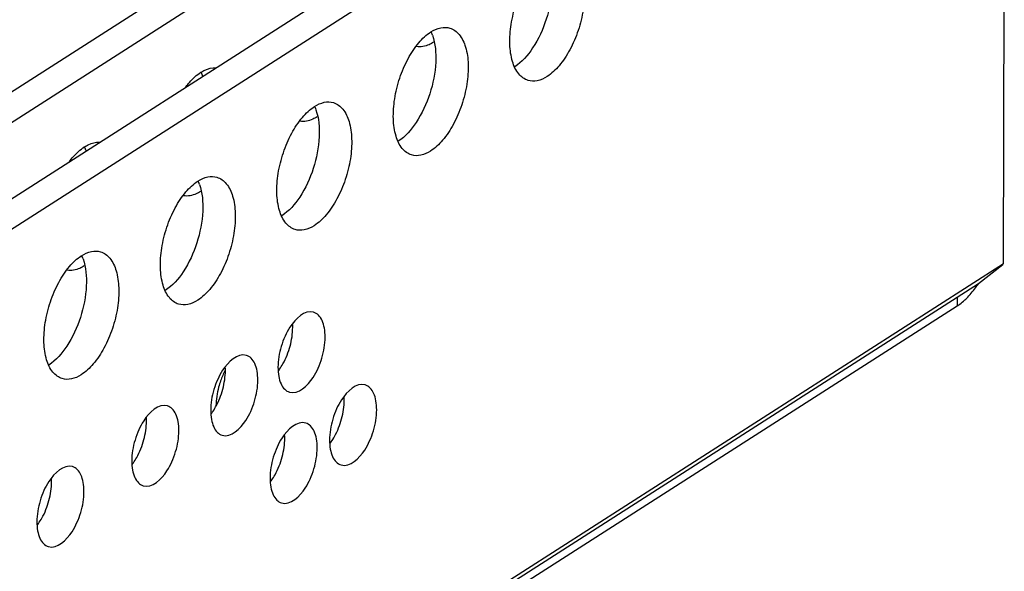
# Model space of a CAD drawing. Extents: x -1599 to 1949, y -625 to 1482.
# Drawn here: x 1345 to 1445, y 1262 to 1318 of the extents above; entities that cross this region are included whole.
import ezdxf

# ---------------------------------------------------------------- set-up
doc = ezdxf.new("R2010")
doc.units = 0
doc.header["$MEASUREMENT"] = 0
doc.layers.get('0').update_dxf_attribs({"linetype": 'CONTINUOUS'})
doc.layers.add('02___PRT_ALL_AXES', color=7, linetype='CONTINUOUS')

msp = doc.modelspace()

# ---------------------------------------------------------------- linework, layer by layer
at = {"color": 7, "linetype": 'Continuous'}
for p, q in [((1430.17, 1365.92), (1176.55, 1203.48)), ((1433.47, 1364.92), (1179.86, 1202.48)), ((1433.47, 1357.14), (1188.11, 1199.99)), ((1433.08, 1353.79), (1191.41, 1198.99)), ((1444.88, 1293.16), (1444.95, 1326.01)), ((1444.88, 1293.16), (1371.21, 1245.97)), ((1442.33, 1291.16), (1444.81, 1293.11)), ((1370.98, 1245.47), (1442.33, 1291.16)), ((1440.14, 1288.87), (1370.42, 1244.21))]:
    msp.add_line(p, q, dxfattribs=at)
at = {"color": 9, "linetype": 'Continuous'}
msp.add_line((1440.14, 1289.76), (1440.14, 1288.87), dxfattribs=at)
at = {"color": 7, "linetype": 'Continuous'}
for centre, radius, start, end in [((1433.21, 1297.17), 10.92, 323.8005, 326.4835), ((1366.81, 1286.71), 5.7, 359.8538, 3.3586), ((1359.96, 1282.32), 5.7, 359.8538, 3.3586), ((1372.06, 1279.31), 5.7, 359.8538, 3.3586), ((1351.92, 1277.18), 5.7, 359.8538, 3.3586), ((1366, 1275.43), 5.7, 359.8538, 3.3586), ((1342.26, 1270.99), 5.7, 359.8538, 3.3586)]:
    msp.add_arc(centre, radius, start, end, dxfattribs=at)
for points, knots in [([(1440.79, 1289.35), (1440.89, 1289.45), (1441.34, 1289.86), (1441.74, 1290.34), (1442.02, 1290.72)], [0, 0, 0, 0, 0.234815, 1, 1, 1, 1]), ([(1440.14, 1288.87), (1440.2, 1288.9), (1440.42, 1289.05), (1440.63, 1289.22), (1440.79, 1289.35)], [0, 0, 0, 0, 0.240618, 1, 1, 1, 1]), ([(1374.64, 1288.23), (1373.73, 1288.51), (1372.44, 1287.21), (1371.71, 1285.79), (1371.19, 1284.43), (1371.01, 1283.34), (1371.01, 1282.63)], [0, 0, 0, 0, 0.397369, 0.544665, 0.699511, 1, 1, 1, 1]), ([(1375.81, 1285.7), (1375.81, 1286.01), (1375.77, 1286.59), (1375.55, 1287.36), (1375.19, 1287.95), (1374.82, 1288.18), (1374.64, 1288.23)], [0, 0, 0, 0, 0.314267, 0.583862, 0.807508, 1, 1, 1, 1]), ([(1371.51, 1282.98), (1371.83, 1283.55), (1372.31, 1284.76), (1372.51, 1286.06), (1372.51, 1286.7)], [0, 0, 0, 0, 0.505512, 1, 1, 1, 1]), ([(1372.18, 1280.1), (1373.09, 1279.82), (1374.38, 1281.11), (1375.12, 1282.53), (1375.63, 1283.9), (1375.81, 1284.98), (1375.81, 1285.7)], [0, 0, 0, 0, 0.397369, 0.544665, 0.699511, 1, 1, 1, 1]), ([(1367.79, 1283.84), (1366.88, 1284.12), (1365.59, 1282.82), (1364.85, 1281.4), (1364.34, 1280.04), (1364.16, 1278.95), (1364.16, 1278.24)], [0, 0, 0, 0, 0.397369, 0.544665, 0.699511, 1, 1, 1, 1]), ([(1368.96, 1281.31), (1368.96, 1281.62), (1368.92, 1282.2), (1368.7, 1282.97), (1368.33, 1283.56), (1367.97, 1283.79), (1367.79, 1283.84)], [0, 0, 0, 0, 0.314267, 0.583862, 0.807508, 1, 1, 1, 1]), ([(1364.66, 1278.59), (1364.98, 1279.16), (1365.46, 1280.37), (1365.65, 1281.67), (1365.66, 1282.31)], [0, 0, 0, 0, 0.505512, 1, 1, 1, 1]), ([(1371.01, 1282.63), (1371.01, 1282.32), (1371.05, 1281.74), (1371.27, 1280.97), (1371.64, 1280.38), (1372, 1280.15), (1372.18, 1280.1)], [0, 0, 0, 0, 0.314267, 0.583862, 0.807508, 1, 1, 1, 1]), ([(1371.06, 1282.27), (1371.1, 1282.32), (1371.26, 1282.55), (1371.41, 1282.79), (1371.51, 1282.98)], [0, 0, 0, 0, 0.241812, 1, 1, 1, 1]), ([(1365.17, 1281.25), (1365.09, 1281.04), (1364.84, 1280.22), (1364.7, 1279.35), (1364.7, 1278.71)], [0, 0, 0, 0, 0.257777, 1, 1, 1, 1]), ([(1365.33, 1275.71), (1366.24, 1275.43), (1367.53, 1276.72), (1368.26, 1278.14), (1368.78, 1279.51), (1368.96, 1280.59), (1368.96, 1281.31)], [0, 0, 0, 0, 0.397369, 0.544665, 0.699511, 1, 1, 1, 1]), ([(1379.89, 1280.83), (1378.98, 1281.1), (1377.69, 1279.81), (1376.95, 1278.39), (1376.44, 1277.02), (1376.26, 1275.94), (1376.26, 1275.22)], [0, 0, 0, 0, 0.397369, 0.544665, 0.699511, 1, 1, 1, 1]), ([(1381.06, 1278.29), (1381.06, 1278.6), (1381.02, 1279.18), (1380.8, 1279.95), (1380.43, 1280.54), (1380.07, 1280.77), (1379.89, 1280.83)], [0, 0, 0, 0, 0.314267, 0.583862, 0.807508, 1, 1, 1, 1]), ([(1376.76, 1275.57), (1377.08, 1276.14), (1377.56, 1277.36), (1377.75, 1278.65), (1377.76, 1279.29)], [0, 0, 0, 0, 0.505512, 1, 1, 1, 1]), ([(1359.75, 1278.7), (1358.85, 1278.97), (1357.55, 1277.68), (1356.82, 1276.26), (1356.31, 1274.9), (1356.13, 1273.81), (1356.12, 1273.09)], [0, 0, 0, 0, 0.397369, 0.544665, 0.699511, 1, 1, 1, 1]), ([(1360.92, 1276.17), (1360.92, 1276.48), (1360.88, 1277.05), (1360.66, 1277.83), (1360.3, 1278.41), (1359.94, 1278.64), (1359.75, 1278.7)], [0, 0, 0, 0, 0.314267, 0.583862, 0.807508, 1, 1, 1, 1]), ([(1364.16, 1278.24), (1364.16, 1277.93), (1364.2, 1277.35), (1364.42, 1276.58), (1364.78, 1275.99), (1365.15, 1275.76), (1365.33, 1275.71)], [0, 0, 0, 0, 0.314267, 0.583862, 0.807508, 1, 1, 1, 1]), ([(1364.2, 1277.88), (1364.24, 1277.93), (1364.41, 1278.16), (1364.56, 1278.4), (1364.66, 1278.59)], [0, 0, 0, 0, 0.241812, 1, 1, 1, 1]), ([(1377.43, 1272.69), (1378.34, 1272.41), (1379.63, 1273.71), (1380.36, 1275.13), (1380.88, 1276.49), (1381.06, 1277.58), (1381.06, 1278.29)], [0, 0, 0, 0, 0.397369, 0.544665, 0.699511, 1, 1, 1, 1]), ([(1356.63, 1273.44), (1356.95, 1274.01), (1357.42, 1275.23), (1357.62, 1276.52), (1357.62, 1277.16)], [0, 0, 0, 0, 0.505512, 1, 1, 1, 1]), ([(1373.83, 1276.95), (1372.93, 1277.22), (1371.63, 1275.93), (1370.9, 1274.51), (1370.39, 1273.15), (1370.21, 1272.06), (1370.21, 1271.34)], [0, 0, 0, 0, 0.397369, 0.544665, 0.699511, 1, 1, 1, 1]), ([(1357.29, 1270.56), (1358.2, 1270.29), (1359.5, 1271.58), (1360.23, 1273), (1360.74, 1274.36), (1360.92, 1275.45), (1360.92, 1276.17)], [0, 0, 0, 0, 0.397369, 0.544665, 0.699511, 1, 1, 1, 1]), ([(1375, 1274.42), (1375.01, 1274.73), (1374.96, 1275.31), (1374.74, 1276.08), (1374.38, 1276.66), (1374.02, 1276.89), (1373.83, 1276.95)], [0, 0, 0, 0, 0.314267, 0.583862, 0.807508, 1, 1, 1, 1]), ([(1370.71, 1271.69), (1371.03, 1272.26), (1371.5, 1273.48), (1371.7, 1274.78), (1371.7, 1275.42)], [0, 0, 0, 0, 0.505512, 1, 1, 1, 1]), ([(1376.26, 1275.22), (1376.26, 1274.91), (1376.3, 1274.33), (1376.52, 1273.56), (1376.88, 1272.98), (1377.25, 1272.74), (1377.43, 1272.69)], [0, 0, 0, 0, 0.314267, 0.583862, 0.807508, 1, 1, 1, 1]), ([(1376.3, 1274.86), (1376.34, 1274.92), (1376.51, 1275.14), (1376.66, 1275.38), (1376.76, 1275.57)], [0, 0, 0, 0, 0.241812, 1, 1, 1, 1]), ([(1371.38, 1268.81), (1372.28, 1268.54), (1373.58, 1269.83), (1374.31, 1271.25), (1374.82, 1272.61), (1375, 1273.7), (1375, 1274.42)], [0, 0, 0, 0, 0.397369, 0.544665, 0.699511, 1, 1, 1, 1]), ([(1356.12, 1273.09), (1356.12, 1272.78), (1356.17, 1272.2), (1356.38, 1271.43), (1356.75, 1270.85), (1357.11, 1270.62), (1357.29, 1270.56)], [0, 0, 0, 0, 0.314267, 0.583862, 0.807508, 1, 1, 1, 1]), ([(1356.17, 1272.73), (1356.21, 1272.79), (1356.37, 1273.01), (1356.52, 1273.25), (1356.63, 1273.44)], [0, 0, 0, 0, 0.241812, 1, 1, 1, 1]), ([(1350.09, 1272.51), (1349.19, 1272.78), (1347.89, 1271.49), (1347.16, 1270.07), (1346.65, 1268.71), (1346.47, 1267.62), (1346.46, 1266.9)], [0, 0, 0, 0, 0.397369, 0.544665, 0.699511, 1, 1, 1, 1]), ([(1351.26, 1269.98), (1351.26, 1270.29), (1351.22, 1270.87), (1351, 1271.64), (1350.64, 1272.22), (1350.28, 1272.45), (1350.09, 1272.51)], [0, 0, 0, 0, 0.314267, 0.583862, 0.807508, 1, 1, 1, 1]), ([(1346.97, 1267.25), (1347.29, 1267.82), (1347.76, 1269.04), (1347.96, 1270.34), (1347.96, 1270.98)], [0, 0, 0, 0, 0.505512, 1, 1, 1, 1]), ([(1370.21, 1271.34), (1370.21, 1271.03), (1370.25, 1270.46), (1370.47, 1269.68), (1370.83, 1269.1), (1371.19, 1268.87), (1371.38, 1268.81)], [0, 0, 0, 0, 0.314267, 0.583862, 0.807508, 1, 1, 1, 1]), ([(1370.25, 1270.99), (1370.29, 1271.04), (1370.46, 1271.27), (1370.6, 1271.51), (1370.71, 1271.69)], [0, 0, 0, 0, 0.241812, 1, 1, 1, 1]), ([(1347.63, 1264.37), (1348.54, 1264.1), (1349.84, 1265.39), (1350.57, 1266.81), (1351.08, 1268.17), (1351.26, 1269.26), (1351.26, 1269.98)], [0, 0, 0, 0, 0.397369, 0.544665, 0.699511, 1, 1, 1, 1]), ([(1346.51, 1266.55), (1346.55, 1266.6), (1346.71, 1266.83), (1346.86, 1267.07), (1346.97, 1267.25)], [0, 0, 0, 0, 0.241812, 1, 1, 1, 1]), ([(1346.46, 1266.9), (1346.46, 1266.59), (1346.51, 1266.02), (1346.72, 1265.24), (1347.09, 1264.66), (1347.45, 1264.43), (1347.63, 1264.37)], [0, 0, 0, 0, 0.314267, 0.583862, 0.807508, 1, 1, 1, 1])]:
    msp.add_open_spline(points, degree=3, knots=knots, dxfattribs=at)
msp.add_open_spline([(1365.64, 1282.32), (1365.45, 1281.98), (1365.3, 1281.62), (1365.17, 1281.25)], degree=3, dxfattribs=at)
at = {"layer": '02___PRT_ALL_AXES', "color": 7, "linetype": 'Continuous'}
for centre, radius, start, end in [((1382.68, 1315.04), 4.29, 19.1732, 24.3318), ((1359.27, 1310.94), 4.29, 19.1732, 24.3318), ((1358.81, 1310.77), 4.78, 17.971, 19.2402), ((1370.83, 1307.45), 4.29, 19.1732, 24.3318), ((1347.41, 1303.34), 4.29, 19.1732, 24.3318), ((1346.95, 1303.17), 4.78, 17.971, 19.2402), ((1358.97, 1299.85), 4.29, 19.1732, 24.3318), ((1347.11, 1292.26), 4.29, 19.1732, 24.3318)]:
    msp.add_arc(centre, radius, start, end, dxfattribs=at)
for points, knots in [([(1396.47, 1311.84), (1396.1, 1311.96), (1395.37, 1312.51), (1394.78, 1313.86), (1394.55, 1315.61), (1394.7, 1317.61), (1395.21, 1319.68), (1396.03, 1321.62), (1397.09, 1323.23), (1397.97, 1324.07), (1398.43, 1324.37)], [0, 0, 0, 0, 0.080413, 0.179653, 0.303035, 0.445816, 0.598206, 0.748442, 0.885161, 1, 1, 1, 1]), ([(1400.37, 1324.77), (1400.74, 1324.66), (1401.47, 1324.1), (1402.06, 1322.75), (1402.29, 1321), (1402.14, 1319), (1401.63, 1316.93), (1400.8, 1314.99), (1399.75, 1313.38), (1398.87, 1312.54), (1398.41, 1312.24)], [0, 0, 0, 0, 0.080413, 0.179653, 0.303035, 0.445816, 0.598206, 0.748442, 0.885161, 1, 1, 1, 1]), ([(1398.59, 1324.04), (1398.89, 1323.17), (1399.04, 1321.11), (1398.44, 1318.05), (1397.17, 1315.25), (1395.85, 1313.71), (1395.11, 1313.24)], [0, 0, 0, 0, 0.231248, 0.506577, 0.778154, 1, 1, 1, 1]), ([(1388.52, 1317.17), (1388.88, 1317.06), (1389.61, 1316.51), (1390.21, 1315.15), (1390.44, 1313.41), (1390.29, 1311.41), (1389.77, 1309.34), (1388.95, 1307.4), (1387.89, 1305.79), (1387.01, 1304.94), (1386.55, 1304.65)], [0, 0, 0, 0, 0.080413, 0.179653, 0.303035, 0.445816, 0.598206, 0.748442, 0.885161, 1, 1, 1, 1]), ([(1386.58, 1316.78), (1386.88, 1316.97), (1387.51, 1317.27), (1388.22, 1317.26), (1388.52, 1317.17)], [0, 0, 0, 0, 0.539298, 1, 1, 1, 1]), ([(1384.61, 1304.25), (1384.24, 1304.36), (1383.51, 1304.92), (1382.92, 1306.27), (1382.69, 1308.01), (1382.84, 1310.01), (1383.35, 1312.09), (1384.18, 1314.02), (1385.23, 1315.64), (1386.11, 1316.48), (1386.58, 1316.78)], [0, 0, 0, 0, 0.080413, 0.179653, 0.303035, 0.445816, 0.598206, 0.748442, 0.885161, 1, 1, 1, 1]), ([(1386.73, 1316.45), (1387.04, 1315.58), (1387.19, 1313.52), (1386.59, 1310.46), (1385.31, 1307.66), (1383.99, 1306.12), (1383.25, 1305.64)], [0, 0, 0, 0, 0.231248, 0.506577, 0.778154, 1, 1, 1, 1]), ([(1386.85, 1315.73), (1386.71, 1315.64), (1386.18, 1315.34), (1385.54, 1315.21), (1385.11, 1315.29)], [0, 0, 0, 0, 0.28218, 1, 1, 1, 1]), ([(1363.16, 1312.67), (1363.29, 1312.75), (1363.76, 1313.02), (1364.31, 1313.17), (1364.7, 1313.14)], [0, 0, 0, 0, 0.278506, 1, 1, 1, 1]), ([(1361.64, 1311.2), (1361.76, 1311.35), (1362.21, 1311.9), (1362.73, 1312.4), (1363.16, 1312.67)], [0, 0, 0, 0, 0.273955, 1, 1, 1, 1]), ([(1398.41, 1312.24), (1398.1, 1312.04), (1397.47, 1311.75), (1396.76, 1311.75), (1396.47, 1311.84)], [0, 0, 0, 0, 0.539298, 1, 1, 1, 1]), ([(1372.75, 1296.66), (1372.39, 1296.77), (1371.66, 1297.32), (1371.06, 1298.68), (1370.83, 1300.42), (1370.98, 1302.42), (1371.5, 1304.49), (1372.32, 1306.43), (1373.38, 1308.04), (1374.26, 1308.89), (1374.72, 1309.18)], [0, 0, 0, 0, 0.080413, 0.179653, 0.303035, 0.445816, 0.598206, 0.748442, 0.885161, 1, 1, 1, 1]), ([(1376.66, 1309.58), (1377.03, 1309.47), (1377.76, 1308.91), (1378.35, 1307.56), (1378.58, 1305.82), (1378.43, 1303.81), (1377.92, 1301.74), (1377.09, 1299.81), (1376.04, 1298.19), (1375.16, 1297.35), (1374.7, 1297.05)], [0, 0, 0, 0, 0.080413, 0.179653, 0.303035, 0.445816, 0.598206, 0.748442, 0.885161, 1, 1, 1, 1]), ([(1374.72, 1309.18), (1375.03, 1309.38), (1375.65, 1309.68), (1376.36, 1309.67), (1376.66, 1309.58)], [0, 0, 0, 0, 0.539298, 1, 1, 1, 1]), ([(1374.88, 1308.85), (1375.18, 1307.99), (1375.33, 1305.92), (1374.73, 1302.86), (1373.46, 1300.07), (1372.14, 1298.53), (1371.39, 1298.05)], [0, 0, 0, 0, 0.231248, 0.506577, 0.778154, 1, 1, 1, 1]), ([(1375, 1308.14), (1374.85, 1308.05), (1374.33, 1307.75), (1373.68, 1307.62), (1373.26, 1307.69)], [0, 0, 0, 0, 0.28218, 1, 1, 1, 1]), ([(1349.79, 1303.6), (1349.91, 1303.76), (1350.35, 1304.31), (1350.88, 1304.8), (1351.31, 1305.08)], [0, 0, 0, 0, 0.273955, 1, 1, 1, 1]), ([(1351.31, 1305.08), (1351.44, 1305.16), (1351.9, 1305.43), (1352.46, 1305.57), (1352.84, 1305.55)], [0, 0, 0, 0, 0.278506, 1, 1, 1, 1]), ([(1386.55, 1304.65), (1386.24, 1304.45), (1385.62, 1304.15), (1384.91, 1304.16), (1384.61, 1304.25)], [0, 0, 0, 0, 0.539298, 1, 1, 1, 1]), ([(1362.86, 1301.59), (1363.17, 1301.78), (1363.8, 1302.08), (1364.51, 1302.08), (1364.8, 1301.99)], [0, 0, 0, 0, 0.539298, 1, 1, 1, 1]), ([(1360.9, 1289.06), (1360.53, 1289.17), (1359.8, 1289.73), (1359.21, 1291.08), (1358.98, 1292.82), (1359.13, 1294.83), (1359.64, 1296.9), (1360.47, 1298.84), (1361.52, 1300.45), (1362.4, 1301.29), (1362.86, 1301.59)], [0, 0, 0, 0, 0.080413, 0.179653, 0.303035, 0.445816, 0.598206, 0.748442, 0.885161, 1, 1, 1, 1]), ([(1363.02, 1301.26), (1363.32, 1300.39), (1363.48, 1298.33), (1362.87, 1295.27), (1361.6, 1292.47), (1360.28, 1290.93), (1359.54, 1290.46)], [0, 0, 0, 0, 0.231248, 0.506577, 0.778154, 1, 1, 1, 1]), ([(1364.8, 1301.99), (1365.17, 1301.87), (1365.9, 1301.32), (1366.5, 1299.97), (1366.73, 1298.22), (1366.57, 1296.22), (1366.06, 1294.15), (1365.24, 1292.21), (1364.18, 1290.6), (1363.3, 1289.76), (1362.84, 1289.46)], [0, 0, 0, 0, 0.080413, 0.179653, 0.303035, 0.445816, 0.598206, 0.748442, 0.885161, 1, 1, 1, 1]), ([(1363.14, 1300.54), (1363, 1300.45), (1362.47, 1300.16), (1361.83, 1300.02), (1361.4, 1300.1)], [0, 0, 0, 0, 0.28218, 1, 1, 1, 1]), ([(1374.7, 1297.05), (1374.39, 1296.86), (1373.76, 1296.56), (1373.05, 1296.57), (1372.75, 1296.66)], [0, 0, 0, 0, 0.539298, 1, 1, 1, 1]), ([(1352.95, 1294.39), (1353.32, 1294.28), (1354.05, 1293.73), (1354.64, 1292.37), (1354.87, 1290.63), (1354.72, 1288.63), (1354.21, 1286.56), (1353.38, 1284.62), (1352.33, 1283.01), (1351.44, 1282.16), (1350.98, 1281.87)], [0, 0, 0, 0, 0.080413, 0.179653, 0.303035, 0.445816, 0.598206, 0.748442, 0.885161, 1, 1, 1, 1]), ([(1351.01, 1293.99), (1351.32, 1294.19), (1351.94, 1294.49), (1352.65, 1294.48), (1352.95, 1294.39)], [0, 0, 0, 0, 0.539298, 1, 1, 1, 1]), ([(1349.04, 1281.47), (1348.68, 1281.58), (1347.95, 1282.13), (1347.35, 1283.49), (1347.12, 1285.23), (1347.27, 1287.23), (1347.78, 1289.3), (1348.61, 1291.24), (1349.66, 1292.85), (1350.55, 1293.7), (1351.01, 1293.99)], [0, 0, 0, 0, 0.080413, 0.179653, 0.303035, 0.445816, 0.598206, 0.748442, 0.885161, 1, 1, 1, 1]), ([(1351.17, 1293.67), (1351.47, 1292.8), (1351.62, 1290.73), (1351.02, 1287.68), (1349.74, 1284.88), (1348.42, 1283.34), (1347.68, 1282.86)], [0, 0, 0, 0, 0.231248, 0.506577, 0.778154, 1, 1, 1, 1]), ([(1351.28, 1292.95), (1351.14, 1292.86), (1350.61, 1292.56), (1349.97, 1292.43), (1349.54, 1292.51)], [0, 0, 0, 0, 0.28218, 1, 1, 1, 1]), ([(1362.84, 1289.46), (1362.53, 1289.26), (1361.91, 1288.97), (1361.2, 1288.97), (1360.9, 1289.06)], [0, 0, 0, 0, 0.539298, 1, 1, 1, 1]), ([(1350.98, 1281.87), (1350.68, 1281.67), (1350.05, 1281.37), (1349.34, 1281.38), (1349.04, 1281.47)], [0, 0, 0, 0, 0.539298, 1, 1, 1, 1])]:
    msp.add_open_spline(points, degree=3, knots=knots, dxfattribs=at)

doc.saveas('drawing.dxf')
